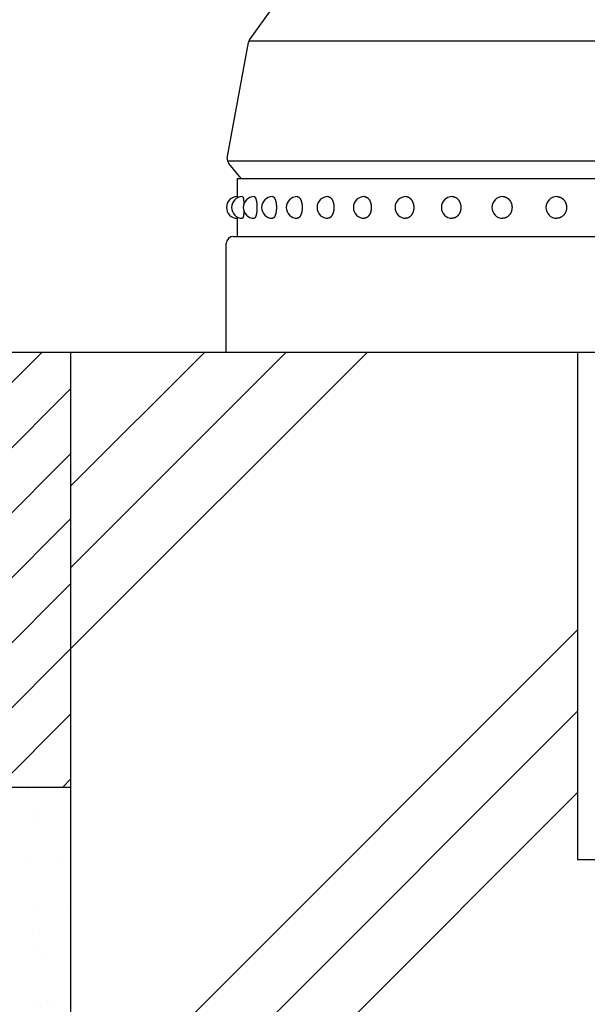
# Model space of a CAD drawing. Extents: x 631 to 3415, y 326 to 2461.
# Drawn here: x 891 to 970, y 521 to 657 of the extents above; entities that cross this region are included whole.
import ezdxf

# ---------------------------------------------------------------- set-up
doc = ezdxf.new("R2010")
doc.units = 0
doc.header["$LTSCALE"] = 100
doc.layers.get('0').update_dxf_attribs({"linetype": 'CONTINUOUS'})
doc.layers.add('HATCH', color=2, linetype='CONTINUOUS')
doc.layers.add('SJC', color=1, linetype='CONTINUOUS')

# ---------------------------------------------------------------- blocks, each defined once
blk = doc.blocks.new('*X3')
at = {"color": 0}
for p, q in [((1315.41, 618.44), (1375.41, 678.44)), ((1324.39, 618.44), (1379.36, 673.42)), ((1333.37, 618.44), (1379.36, 664.44)), ((1342.35, 618.44), (1379.36, 655.46)), ((1351.33, 618.44), (1379.36, 646.48)), ((1360.31, 618.44), (1379.36, 637.5)), ((1369.29, 618.44), (1379.36, 628.51)), ((1378.27, 618.44), (1379.36, 619.53))]:
    blk.add_line(p, q, dxfattribs=at)
blk = doc.blocks.new('*X4')
at = {"color": 0}
for p, q in [((1373.4, 618.21), (1373.4, 618.21)), ((1374.23, 614.89), (1374.23, 614.89)), ((1374.37, 614.43), (1374.37, 614.43)), ((1379.29, 610.26), (1379.29, 610.26)), ((1373.72, 608.42), (1373.72, 608.42)), ((1378.05, 607.88), (1378.05, 607.88)), ((1374.93, 601.35), (1374.93, 601.35)), ((1379.06, 601.9), (1379.06, 601.9)), ((1374.04, 598.63), (1374.04, 598.63)), ((1374.43, 596.26), (1374.43, 596.26)), ((1375.37, 595.4), (1375.37, 595.4)), ((1374.36, 588.85), (1374.36, 588.85)), ((1376.19, 588.86), (1376.19, 588.86)), ((1376.97, 588.47), (1376.97, 588.47))]:
    blk.add_line(p, q, dxfattribs=at)
blk = doc.blocks.new('*X30')
at = {"color": 0}
for p, q in [((898.24, 592.21), (916.73, 610.7)), ((898.24, 580.98), (927.96, 610.7)), ((898.24, 569.76), (939.18, 610.7)), ((898.24, 502.4), (968.24, 572.4)), ((898.24, 491.18), (968.24, 561.18)), ((898.24, 479.95), (968.24, 549.95))]:
    blk.add_line(p, q, dxfattribs=at)
blk = doc.blocks.new('A$C141B0E81')
at = {"layer": 'SJC'}
for p, q in [((3.24685, 43.18729), (6.4222, 47.58537)), ((0.13837, 26.81286), (3.07225, 42.77238)), ((3.14227, 43.00459), (153.85773, 43.00459)), ((0.17116, 26.42116), (156.82884, 26.42116)), ((2.05124, 24), (0.3585, 26.06481)), ((1.5, 24), (155.5, 24)), ((1.5, 24), (1.5, 21.49972)), ((1.5, 18.50029), (1.5, 16)), ((0, 0), (0, 15)), ((1, 16), (156, 16)), ((0, 0), (157, 0))]:
    blk.add_line(p, q, dxfattribs=at)
for points in [[(1.52924, 21.5, 0), (1.52944, 21.5, 0), (1.52964, 21.5, 0), (1.52985, 21.4999, 0), (1.53005, 21.4998, 0), (1.53026, 21.4998, 0), (1.53046, 21.4996, 0), (1.53066, 21.4995, 0), (1.53087, 21.4994, 0), (1.53107, 21.4992, 0), (1.53128, 21.499, 0), (1.53148, 21.4988, 0), (1.53168, 21.4986, 0), (1.53189, 21.4983, 0), (1.53209, 21.498, 0), (1.5323, 21.4978, 0), (1.5325, 21.4974, 0), (1.5327, 21.4971, 0), (1.53291, 21.4968, 0), (1.53311, 21.4964, 0), (1.53331, 21.496, 0), (1.53352, 21.4956, 0), (1.53372, 21.4952, 0), (1.53392, 21.4947, 0), (1.53413, 21.4943, 0), (1.53433, 21.4938, 0), (1.53453, 21.4933, 0), (1.53474, 21.4927, 0), (1.53494, 21.4922, 0), (1.53514, 21.4916, 0), (1.53535, 21.491, 0), (1.53555, 21.4904, 0), (1.53575, 21.4898, 0), (1.53595, 21.4891, 0), (1.53616, 21.4885, 0), (1.53636, 21.4878, 0), (1.53656, 21.4871, 0), (1.53676, 21.4864, 0), (1.53697, 21.4856, 0), (1.53717, 21.4848, 0), (1.53737, 21.4841, 0), (1.53757, 21.4832, 0), (1.53777, 21.4824, 0), (1.53798, 21.4816, 0), (1.53818, 21.4807, 0), (1.53838, 21.4798, 0), (1.53858, 21.4789, 0), (1.53878, 21.478, 0), (1.53898, 21.4771, 0), (1.53918, 21.4761, 0), (1.53938, 21.4751, 0), (1.53958, 21.4741, 0), (1.53979, 21.4731, 0), (1.53999, 21.472, 0), (1.54019, 21.471, 0), (1.54039, 21.4699, 0), (1.54059, 21.4688, 0), (1.54079, 21.4677, 0), (1.54098, 21.4665, 0), (1.54118, 21.4654, 0), (1.54138, 21.4642, 0), (1.54158, 21.463, 0), (1.54178, 21.4618, 0), (1.54198, 21.4605, 0), (1.54218, 21.4593, 0), (1.54238, 21.458, 0), (1.54258, 21.4567, 0), (1.54277, 21.4554, 0), (1.54297, 21.4541, 0), (1.54317, 21.4527, 0), (1.54337, 21.4513, 0), (1.54356, 21.4499, 0), (1.54376, 21.4485, 0), (1.54396, 21.4471, 0), (1.54416, 21.4457, 0), (1.54435, 21.4442, 0), (1.54455, 21.4427, 0), (1.54474, 21.4412, 0), (1.54494, 21.4397, 0), (1.54514, 21.4381, 0), (1.54533, 21.4365, 0), (1.54553, 21.435, 0), (1.54572, 21.4334, 0), (1.54592, 21.4317, 0), (1.54611, 21.4301, 0), (1.54631, 21.4284, 0), (1.5465, 21.4268, 0), (1.5467, 21.4251, 0), (1.54689, 21.4233, 0), (1.54708, 21.4216, 0), (1.54728, 21.4198, 0), (1.54747, 21.4181, 0), (1.54766, 21.4163, 0), (1.54785, 21.4145, 0), (1.54805, 21.4126, 0), (1.54824, 21.4108, 0), (1.54843, 21.4089, 0), (1.54862, 21.407, 0), (1.54881, 21.4051, 0), (1.549, 21.4032, 0), (1.5492, 21.4012, 0), (1.54939, 21.3993, 0), (1.54958, 21.3973, 0), (1.54977, 21.3953, 0), (1.54996, 21.3933, 0), (1.55015, 21.3913, 0), (1.55033, 21.3892, 0), (1.55052, 21.3871, 0), (1.55071, 21.385, 0), (1.5509, 21.3829, 0), (1.55109, 21.3808, 0), (1.55128, 21.3786, 0), (1.55146, 21.3765, 0), (1.55165, 21.3743, 0), (1.55184, 21.3721, 0), (1.55202, 21.3699, 0), (1.55221, 21.3676, 0), (1.5524, 21.3654, 0), (1.55258, 21.3631, 0), (1.55277, 21.3608, 0), (1.55295, 21.3585, 0), (1.55314, 21.3562, 0), (1.55332, 21.3538, 0), (1.5535, 21.3515, 0), (1.55369, 21.3491, 0), (1.55387, 21.3467, 0), (1.55406, 21.3442, 0), (1.55424, 21.3418, 0), (1.55442, 21.3394, 0)], [(2.2298, 21.5, 0), (2.23193, 21.4999, 0), (2.23407, 21.4997, 0), (2.2362, 21.4994, 0), (2.23833, 21.4989, 0), (2.24046, 21.4982, 0), (2.24259, 21.4975, 0), (2.24472, 21.4966, 0), (2.24685, 21.4955, 0), (2.24898, 21.4943, 0), (2.2511, 21.493, 0), (2.25322, 21.4915, 0), (2.25534, 21.4899, 0), (2.25746, 21.4881, 0), (2.25958, 21.4863, 0), (2.26169, 21.4842, 0), (2.2638, 21.4821, 0), (2.2659, 21.4798, 0), (2.26801, 21.4773, 0), (2.27011, 21.4747, 0), (2.2722, 21.472, 0), (2.27429, 21.4691, 0), (2.27638, 21.4661, 0), (2.27846, 21.463, 0), (2.28054, 21.4597, 0), (2.28262, 21.4563, 0), (2.28469, 21.4528, 0), (2.28675, 21.4491, 0), (2.28881, 21.4453, 0), (2.29086, 21.4413, 0), (2.29291, 21.4372, 0), (2.29495, 21.433, 0), (2.29698, 21.4287, 0), (2.29901, 21.4242, 0), (2.30103, 21.4196, 0), (2.30305, 21.4148, 0), (2.30506, 21.4099, 0), (2.30706, 21.4049, 0), (2.30906, 21.3997, 0), (2.31104, 21.3945, 0), (2.31302, 21.389, 0), (2.31499, 21.3835, 0), (2.31696, 21.3778, 0), (2.31891, 21.372, 0), (2.32086, 21.3661, 0), (2.3228, 21.36, 0), (2.32473, 21.3539, 0), (2.32665, 21.3475, 0), (2.32856, 21.3411, 0), (2.33047, 21.3345, 0), (2.33236, 21.3279, 0), (2.33424, 21.321, 0), (2.33612, 21.3141, 0), (2.33798, 21.307, 0), (2.33983, 21.2999, 0), (2.34168, 21.2926, 0), (2.34351, 21.2851, 0), (2.34533, 21.2776, 0), (2.34715, 21.2699, 0), (2.34895, 21.2621, 0), (2.35074, 21.2542, 0), (2.35251, 21.2462, 0), (2.35428, 21.2381, 0), (2.35604, 21.2298, 0), (2.35778, 21.2215, 0), (2.35951, 21.213, 0), (2.36123, 21.2044, 0), (2.36294, 21.1957, 0), (2.36463, 21.1869, 0), (2.36631, 21.1779, 0), (2.36798, 21.1689, 0), (2.36964, 21.1597, 0), (2.37128, 21.1505, 0), (2.37291, 21.1411, 0), (2.37453, 21.1316, 0), (2.37613, 21.1221, 0), (2.37772, 21.1124, 0), (2.37929, 21.1026, 0), (2.38085, 21.0927, 0), (2.3824, 21.0827, 0), (2.38393, 21.0726, 0), (2.38545, 21.0624, 0), (2.38696, 21.0521, 0), (2.38845, 21.0417, 0), (2.38992, 21.0312, 0), (2.39138, 21.0206, 0), (2.39282, 21.01, 0), (2.39425, 20.9992, 0), (2.39567, 20.9883, 0), (2.39706, 20.9773, 0), (2.39845, 20.9663, 0), (2.39981, 20.9551, 0), (2.40116, 20.9439, 0), (2.4025, 20.9326, 0), (2.40381, 20.9212, 0), (2.40512, 20.9097, 0), (2.4064, 20.8981, 0), (2.40767, 20.8864, 0), (2.40892, 20.8747, 0), (2.41016, 20.8628, 0), (2.41138, 20.8509, 0), (2.41258, 20.8389, 0), (2.41376, 20.8269, 0), (2.41493, 20.8147, 0), (2.41608, 20.8025, 0), (2.41722, 20.7902, 0), (2.41833, 20.7778, 0), (2.41943, 20.7654, 0), (2.42051, 20.7529, 0), (2.42157, 20.7403, 0), (2.42261, 20.7276, 0), (2.42364, 20.7149, 0), (2.42465, 20.7021, 0), (2.42564, 20.6892, 0), (2.42661, 20.6763, 0), (2.42756, 20.6633, 0), (2.42849, 20.6503, 0), (2.42941, 20.6372, 0), (2.43031, 20.624, 0), (2.43118, 20.6108, 0), (2.43204, 20.5975, 0), (2.43288, 20.5842, 0), (2.43371, 20.5708, 0), (2.43451, 20.5573, 0), (2.43529, 20.5438, 0), (2.43605, 20.5303, 0), (2.4368, 20.5167, 0), (2.43752, 20.503, 0), (2.43823, 20.4893, 0)], [(3.85618, 21.5, 0), (3.86556, 21.4995, 0), (3.87494, 21.4982, 0), (3.88431, 21.4959, 0), (3.89366, 21.4928, 0), (3.90299, 21.4887, 0), (3.91228, 21.4838, 0), (3.92155, 21.4779, 0), (3.93078, 21.4712, 0), (3.93996, 21.4636, 0), (3.94909, 21.455, 0), (3.95816, 21.4457, 0), (3.96718, 21.4354, 0), (3.97612, 21.4243, 0), (3.985, 21.4123, 0), (3.99379, 21.3995, 0), (4.00251, 21.3858, 0), (4.01113, 21.3713, 0), (4.01966, 21.356, 0), (4.0281, 21.3398, 0), (4.03643, 21.3229, 0), (4.04465, 21.3051, 0), (4.05276, 21.2866, 0), (4.06075, 21.2673, 0), (4.06861, 21.2472, 0), (4.07635, 21.2264, 0), (4.08396, 21.2048, 0), (4.09143, 21.1825, 0), (4.09875, 21.1595, 0), (4.10594, 21.1358, 0), (4.11297, 21.1114, 0), (4.11984, 21.0864, 0), (4.12656, 21.0607, 0), (4.13311, 21.0343, 0), (4.1395, 21.0073, 0), (4.14572, 20.9798, 0), (4.15176, 20.9516, 0), (4.15762, 20.9228, 0), (4.1633, 20.8935, 0), (4.1688, 20.8637, 0), (4.17411, 20.8334, 0), (4.17923, 20.8025, 0), (4.18415, 20.7712, 0), (4.18888, 20.7393, 0), (4.1934, 20.7071, 0), (4.19772, 20.6744, 0), (4.20184, 20.6413, 0), (4.20575, 20.6079, 0), (4.20945, 20.574, 0), (4.21293, 20.5398, 0), (4.2162, 20.5053, 0), (4.21925, 20.4705, 0), (4.22209, 20.4354, 0), (4.2247, 20.4001, 0), (4.22709, 20.3645, 0), (4.22926, 20.3287, 0), (4.23121, 20.2926, 0), (4.23292, 20.2564, 0), (4.23441, 20.2201, 0), (4.23568, 20.1836, 0), (4.23671, 20.147, 0), (4.23752, 20.1103, 0), (4.23809, 20.0736, 0), (4.23844, 20.0368, 0), (4.23855, 20, 0), (4.23844, 19.9632, 0), (4.23809, 19.9264, 0), (4.23752, 19.8897, 0), (4.23671, 19.853, 0), (4.23568, 19.8164, 0), (4.23441, 19.7799, 0), (4.23292, 19.7436, 0), (4.23121, 19.7074, 0), (4.22926, 19.6713, 0), (4.22709, 19.6355, 0), (4.2247, 19.5999, 0), (4.22209, 19.5646, 0), (4.21925, 19.5295, 0), (4.2162, 19.4947, 0), (4.21293, 19.4602, 0), (4.20945, 19.426, 0), (4.20575, 19.3921, 0), (4.20184, 19.3587, 0), (4.19772, 19.3256, 0), (4.1934, 19.2929, 0), (4.18888, 19.2607, 0), (4.18415, 19.2288, 0), (4.17923, 19.1975, 0), (4.17411, 19.1666, 0), (4.1688, 19.1363, 0), (4.1633, 19.1065, 0), (4.15762, 19.0772, 0), (4.15176, 19.0484, 0), (4.14572, 19.0202, 0), (4.1395, 18.9927, 0), (4.13311, 18.9657, 0), (4.12656, 18.9393, 0), (4.11984, 18.9136, 0), (4.11297, 18.8886, 0), (4.10594, 18.8642, 0), (4.09875, 18.8405, 0), (4.09143, 18.8175, 0), (4.08396, 18.7952, 0), (4.07635, 18.7736, 0), (4.06861, 18.7528, 0), (4.06075, 18.7327, 0), (4.05276, 18.7134, 0), (4.04465, 18.6949, 0), (4.03643, 18.6771, 0), (4.0281, 18.6602, 0), (4.01966, 18.644, 0), (4.01113, 18.6287, 0), (4.00251, 18.6142, 0), (3.99379, 18.6005, 0), (3.985, 18.5877, 0), (3.97612, 18.5757, 0), (3.96718, 18.5646, 0), (3.95816, 18.5543, 0), (3.94909, 18.545, 0), (3.93996, 18.5364, 0), (3.93078, 18.5288, 0), (3.92155, 18.5221, 0), (3.91228, 18.5162, 0), (3.90299, 18.5113, 0), (3.89366, 18.5072, 0), (3.88431, 18.5041, 0), (3.87494, 18.5018, 0), (3.86556, 18.5005, 0), (3.85618, 18.5, 0)], [(6.38863, 21.5, 0), (6.40188, 21.4995, 0), (6.41511, 21.4982, 0), (6.42833, 21.4959, 0), (6.44153, 21.4928, 0), (6.45469, 21.4887, 0), (6.46781, 21.4838, 0), (6.48089, 21.4779, 0), (6.49391, 21.4712, 0), (6.50686, 21.4636, 0), (6.51975, 21.455, 0), (6.53256, 21.4457, 0), (6.54528, 21.4354, 0), (6.5579, 21.4243, 0), (6.57042, 21.4123, 0), (6.58284, 21.3995, 0), (6.59514, 21.3858, 0), (6.60731, 21.3713, 0), (6.61935, 21.356, 0), (6.63125, 21.3398, 0), (6.64301, 21.3229, 0), (6.65461, 21.3051, 0), (6.66605, 21.2866, 0), (6.67733, 21.2673, 0), (6.68843, 21.2472, 0), (6.69935, 21.2264, 0), (6.71008, 21.2048, 0), (6.72062, 21.1825, 0), (6.73096, 21.1595, 0), (6.7411, 21.1358, 0), (6.75102, 21.1114, 0), (6.76072, 21.0864, 0), (6.7702, 21.0607, 0), (6.77945, 21.0343, 0), (6.78846, 21.0073, 0), (6.79723, 20.9798, 0), (6.80576, 20.9516, 0), (6.81404, 20.9228, 0), (6.82206, 20.8935, 0), (6.82981, 20.8637, 0), (6.83731, 20.8334, 0), (6.84453, 20.8025, 0), (6.85148, 20.7712, 0), (6.85815, 20.7393, 0), (6.86453, 20.7071, 0), (6.87063, 20.6744, 0), (6.87644, 20.6413, 0), (6.88195, 20.6079, 0), (6.88717, 20.574, 0), (6.89209, 20.5398, 0), (6.8967, 20.5053, 0), (6.90101, 20.4705, 0), (6.90501, 20.4354, 0), (6.9087, 20.4001, 0), (6.91208, 20.3645, 0), (6.91514, 20.3287, 0), (6.91788, 20.2926, 0), (6.9203, 20.2564, 0), (6.92241, 20.2201, 0), (6.92419, 20.1836, 0), (6.92565, 20.147, 0), (6.92679, 20.1103, 0), (6.9276, 20.0736, 0), (6.92809, 20.0368, 0), (6.92825, 20, 0), (6.92809, 19.9632, 0), (6.9276, 19.9264, 0), (6.92679, 19.8897, 0), (6.92565, 19.853, 0), (6.92419, 19.8164, 0), (6.92241, 19.7799, 0), (6.9203, 19.7436, 0), (6.91788, 19.7074, 0), (6.91514, 19.6713, 0), (6.91208, 19.6355, 0), (6.9087, 19.5999, 0), (6.90501, 19.5646, 0), (6.90101, 19.5295, 0), (6.8967, 19.4947, 0), (6.89209, 19.4602, 0), (6.88717, 19.426, 0), (6.88195, 19.3921, 0), (6.87644, 19.3587, 0), (6.87063, 19.3256, 0), (6.86453, 19.2929, 0), (6.85815, 19.2607, 0), (6.85148, 19.2288, 0), (6.84453, 19.1975, 0), (6.83731, 19.1666, 0), (6.82981, 19.1363, 0), (6.82206, 19.1065, 0), (6.81404, 19.0772, 0), (6.80576, 19.0484, 0), (6.79723, 19.0202, 0), (6.78846, 18.9927, 0), (6.77945, 18.9657, 0), (6.7702, 18.9393, 0), (6.76072, 18.9136, 0), (6.75102, 18.8886, 0), (6.7411, 18.8642, 0), (6.73096, 18.8405, 0), (6.72062, 18.8175, 0), (6.71008, 18.7952, 0), (6.69935, 18.7736, 0), (6.68843, 18.7528, 0), (6.67733, 18.7327, 0), (6.66605, 18.7134, 0), (6.65461, 18.6949, 0), (6.64301, 18.6771, 0), (6.63125, 18.6602, 0), (6.61935, 18.644, 0), (6.60731, 18.6287, 0), (6.59514, 18.6142, 0), (6.58284, 18.6005, 0), (6.57042, 18.5877, 0), (6.5579, 18.5757, 0), (6.54528, 18.5646, 0), (6.53256, 18.5543, 0), (6.51975, 18.545, 0), (6.50686, 18.5364, 0), (6.49391, 18.5288, 0), (6.48089, 18.5221, 0), (6.46781, 18.5162, 0), (6.45469, 18.5113, 0), (6.44153, 18.5072, 0), (6.42833, 18.5041, 0), (6.41511, 18.5018, 0), (6.40188, 18.5005, 0), (6.38863, 18.5, 0)], [(9.79642, 21.5, 0), (9.81336, 21.4995, 0), (9.83029, 21.4982, 0), (9.8472, 21.4959, 0), (9.86408, 21.4928, 0), (9.88092, 21.4887, 0), (9.89771, 21.4838, 0), (9.91444, 21.4779, 0), (9.93109, 21.4712, 0), (9.94767, 21.4636, 0), (9.96415, 21.455, 0), (9.98054, 21.4457, 0), (9.99681, 21.4354, 0), (10.013, 21.4243, 0), (10.029, 21.4123, 0), (10.0449, 21.3995, 0), (10.0606, 21.3858, 0), (10.0762, 21.3713, 0), (10.0916, 21.356, 0), (10.1068, 21.3398, 0), (10.1218, 21.3229, 0), (10.1367, 21.3051, 0), (10.1513, 21.2866, 0), (10.1657, 21.2673, 0), (10.1799, 21.2472, 0), (10.1939, 21.2264, 0), (10.2076, 21.2048, 0), (10.2211, 21.1825, 0), (10.2343, 21.1595, 0), (10.2473, 21.1358, 0), (10.26, 21.1114, 0), (10.2724, 21.0864, 0), (10.2845, 21.0607, 0), (10.2964, 21.0343, 0), (10.3079, 21.0073, 0), (10.3191, 20.9798, 0), (10.33, 20.9516, 0), (10.3406, 20.9228, 0), (10.3509, 20.8935, 0), (10.3608, 20.8637, 0), (10.3704, 20.8334, 0), (10.3796, 20.8025, 0), (10.3885, 20.7712, 0), (10.397, 20.7393, 0), (10.4052, 20.7071, 0), (10.413, 20.6744, 0), (10.4205, 20.6413, 0), (10.4275, 20.6079, 0), (10.4342, 20.574, 0), (10.4405, 20.5398, 0), (10.4464, 20.5053, 0), (10.4519, 20.4705, 0), (10.457, 20.4354, 0), (10.4617, 20.4001, 0), (10.466, 20.3645, 0), (10.47, 20.3287, 0), (10.4735, 20.2926, 0), (10.4766, 20.2564, 0), (10.4793, 20.2201, 0), (10.4815, 20.1836, 0), (10.4834, 20.147, 0), (10.4849, 20.1103, 0), (10.4859, 20.0736, 0), (10.4865, 20.0368, 0), (10.4867, 20, 0), (10.4865, 19.9632, 0), (10.4859, 19.9264, 0), (10.4849, 19.8897, 0), (10.4834, 19.853, 0), (10.4815, 19.8164, 0), (10.4793, 19.7799, 0), (10.4766, 19.7436, 0), (10.4735, 19.7074, 0), (10.47, 19.6713, 0), (10.466, 19.6355, 0), (10.4617, 19.5999, 0), (10.457, 19.5646, 0), (10.4519, 19.5295, 0), (10.4464, 19.4947, 0), (10.4405, 19.4602, 0), (10.4342, 19.426, 0), (10.4275, 19.3921, 0), (10.4205, 19.3587, 0), (10.413, 19.3256, 0), (10.4052, 19.2929, 0), (10.397, 19.2607, 0), (10.3885, 19.2288, 0), (10.3796, 19.1975, 0), (10.3704, 19.1666, 0), (10.3608, 19.1363, 0), (10.3509, 19.1065, 0), (10.3406, 19.0772, 0), (10.33, 19.0484, 0), (10.3191, 19.0202, 0), (10.3079, 18.9927, 0), (10.2964, 18.9657, 0), (10.2845, 18.9393, 0), (10.2724, 18.9136, 0), (10.26, 18.8886, 0), (10.2473, 18.8642, 0), (10.2343, 18.8405, 0), (10.2211, 18.8175, 0), (10.2076, 18.7952, 0), (10.1939, 18.7736, 0), (10.1799, 18.7528, 0), (10.1657, 18.7327, 0), (10.1513, 18.7134, 0), (10.1367, 18.6949, 0), (10.1218, 18.6771, 0), (10.1068, 18.6602, 0), (10.0916, 18.644, 0), (10.0762, 18.6287, 0), (10.0606, 18.6142, 0), (10.0449, 18.6005, 0), (10.029, 18.5877, 0), (10.013, 18.5757, 0), (9.99681, 18.5646, 0), (9.98054, 18.5543, 0), (9.96415, 18.545, 0), (9.94767, 18.5364, 0), (9.93109, 18.5288, 0), (9.91444, 18.5221, 0), (9.89771, 18.5162, 0), (9.88092, 18.5113, 0), (9.86408, 18.5072, 0), (9.8472, 18.5041, 0), (9.83029, 18.5018, 0), (9.81336, 18.5005, 0), (9.79642, 18.5, 0)], [(14.0382, 21.5, 0), (14.0586, 21.4995, 0), (14.079, 21.4982, 0), (14.0994, 21.4959, 0), (14.1198, 21.4928, 0), (14.1401, 21.4887, 0), (14.1604, 21.4838, 0), (14.1805, 21.4779, 0), (14.2006, 21.4712, 0), (14.2206, 21.4636, 0), (14.2405, 21.455, 0), (14.2602, 21.4457, 0), (14.2799, 21.4354, 0), (14.2994, 21.4243, 0), (14.3187, 21.4123, 0), (14.3378, 21.3995, 0), (14.3568, 21.3858, 0), (14.3756, 21.3713, 0), (14.3942, 21.356, 0), (14.4125, 21.3398, 0), (14.4307, 21.3229, 0), (14.4486, 21.3051, 0), (14.4662, 21.2866, 0), (14.4836, 21.2673, 0), (14.5008, 21.2472, 0), (14.5176, 21.2264, 0), (14.5342, 21.2048, 0), (14.5504, 21.1825, 0), (14.5664, 21.1595, 0), (14.582, 21.1358, 0), (14.5973, 21.1114, 0), (14.6123, 21.0864, 0), (14.6269, 21.0607, 0), (14.6412, 21.0343, 0), (14.6551, 21.0073, 0), (14.6686, 20.9798, 0), (14.6818, 20.9516, 0), (14.6946, 20.9228, 0), (14.7069, 20.8935, 0), (14.7189, 20.8637, 0), (14.7305, 20.8334, 0), (14.7416, 20.8025, 0), (14.7523, 20.7712, 0), (14.7626, 20.7393, 0), (14.7725, 20.7071, 0), (14.7819, 20.6744, 0), (14.7909, 20.6413, 0), (14.7994, 20.6079, 0), (14.8074, 20.574, 0), (14.815, 20.5398, 0), (14.8221, 20.5053, 0), (14.8288, 20.4705, 0), (14.8349, 20.4354, 0), (14.8406, 20.4001, 0), (14.8458, 20.3645, 0), (14.8506, 20.3287, 0), (14.8548, 20.2926, 0), (14.8585, 20.2564, 0), (14.8618, 20.2201, 0), (14.8645, 20.1836, 0), (14.8668, 20.147, 0), (14.8685, 20.1103, 0), (14.8698, 20.0736, 0), (14.8705, 20.0368, 0), (14.8708, 20, 0), (14.8705, 19.9632, 0), (14.8698, 19.9264, 0), (14.8685, 19.8897, 0), (14.8668, 19.853, 0), (14.8645, 19.8164, 0), (14.8618, 19.7799, 0), (14.8585, 19.7436, 0), (14.8548, 19.7074, 0), (14.8506, 19.6713, 0), (14.8458, 19.6355, 0), (14.8406, 19.5999, 0), (14.8349, 19.5646, 0), (14.8288, 19.5295, 0), (14.8221, 19.4947, 0), (14.815, 19.4602, 0), (14.8074, 19.426, 0), (14.7994, 19.3921, 0), (14.7909, 19.3587, 0), (14.7819, 19.3256, 0), (14.7725, 19.2929, 0), (14.7626, 19.2607, 0), (14.7523, 19.2288, 0), (14.7416, 19.1975, 0), (14.7305, 19.1666, 0), (14.7189, 19.1363, 0), (14.7069, 19.1065, 0), (14.6946, 19.0772, 0), (14.6818, 19.0484, 0), (14.6686, 19.0202, 0), (14.6551, 18.9927, 0), (14.6412, 18.9657, 0), (14.6269, 18.9393, 0), (14.6123, 18.9136, 0), (14.5973, 18.8886, 0), (14.582, 18.8642, 0), (14.5664, 18.8405, 0), (14.5504, 18.8175, 0), (14.5342, 18.7952, 0), (14.5176, 18.7736, 0), (14.5008, 18.7528, 0), (14.4836, 18.7327, 0), (14.4662, 18.7134, 0), (14.4486, 18.6949, 0), (14.4307, 18.6771, 0), (14.4125, 18.6602, 0), (14.3942, 18.644, 0), (14.3756, 18.6287, 0), (14.3568, 18.6142, 0), (14.3378, 18.6005, 0), (14.3187, 18.5877, 0), (14.2994, 18.5757, 0), (14.2799, 18.5646, 0), (14.2602, 18.5543, 0), (14.2405, 18.545, 0), (14.2206, 18.5364, 0), (14.2006, 18.5288, 0), (14.1805, 18.5221, 0), (14.1604, 18.5162, 0), (14.1401, 18.5113, 0), (14.1198, 18.5072, 0), (14.0994, 18.5041, 0), (14.079, 18.5018, 0), (14.0586, 18.5005, 0), (14.0382, 18.5, 0)], [(19.0624, 21.5, 0), (19.0861, 21.4995, 0), (19.1098, 21.4982, 0), (19.1334, 21.4959, 0), (19.157, 21.4928, 0), (19.1805, 21.4887, 0), (19.204, 21.4838, 0), (19.2274, 21.4779, 0), (19.2506, 21.4712, 0), (19.2738, 21.4636, 0), (19.2968, 21.455, 0), (19.3197, 21.4457, 0), (19.3425, 21.4354, 0), (19.3651, 21.4243, 0), (19.3875, 21.4123, 0), (19.4097, 21.3995, 0), (19.4316, 21.3858, 0), (19.4534, 21.3713, 0), (19.4749, 21.356, 0), (19.4962, 21.3398, 0), (19.5172, 21.3229, 0), (19.538, 21.3051, 0), (19.5584, 21.2866, 0), (19.5786, 21.2673, 0), (19.5984, 21.2472, 0), (19.618, 21.2264, 0), (19.6372, 21.2048, 0), (19.656, 21.1825, 0), (19.6745, 21.1595, 0), (19.6926, 21.1358, 0), (19.7103, 21.1114, 0), (19.7277, 21.0864, 0), (19.7446, 21.0607, 0), (19.7612, 21.0343, 0), (19.7773, 21.0073, 0), (19.793, 20.9798, 0), (19.8082, 20.9516, 0), (19.823, 20.9228, 0), (19.8374, 20.8935, 0), (19.8512, 20.8637, 0), (19.8646, 20.8334, 0), (19.8775, 20.8025, 0), (19.89, 20.7712, 0), (19.9019, 20.7393, 0), (19.9133, 20.7071, 0), (19.9242, 20.6744, 0), (19.9346, 20.6413, 0), (19.9445, 20.6079, 0), (19.9538, 20.574, 0), (19.9626, 20.5398, 0), (19.9708, 20.5053, 0), (19.9785, 20.4705, 0), (19.9857, 20.4354, 0), (19.9923, 20.4001, 0), (19.9983, 20.3645, 0), (20.0038, 20.3287, 0), (20.0087, 20.2926, 0), (20.013, 20.2564, 0), (20.0168, 20.2201, 0), (20.02, 20.1836, 0), (20.0226, 20.147, 0), (20.0246, 20.1103, 0), (20.0261, 20.0736, 0), (20.0269, 20.0368, 0), (20.0272, 20, 0), (20.0269, 19.9632, 0), (20.0261, 19.9264, 0), (20.0246, 19.8897, 0), (20.0226, 19.853, 0), (20.02, 19.8164, 0), (20.0168, 19.7799, 0), (20.013, 19.7436, 0), (20.0087, 19.7074, 0), (20.0038, 19.6713, 0), (19.9983, 19.6355, 0), (19.9923, 19.5999, 0), (19.9857, 19.5646, 0), (19.9785, 19.5295, 0), (19.9708, 19.4947, 0), (19.9626, 19.4602, 0), (19.9538, 19.426, 0), (19.9445, 19.3921, 0), (19.9346, 19.3587, 0), (19.9242, 19.3256, 0), (19.9133, 19.2929, 0), (19.9019, 19.2607, 0), (19.89, 19.2288, 0), (19.8775, 19.1975, 0), (19.8646, 19.1666, 0), (19.8512, 19.1363, 0), (19.8374, 19.1065, 0), (19.823, 19.0772, 0), (19.8082, 19.0484, 0), (19.793, 19.0202, 0), (19.7773, 18.9927, 0), (19.7612, 18.9657, 0), (19.7446, 18.9393, 0), (19.7277, 18.9136, 0), (19.7103, 18.8886, 0), (19.6926, 18.8642, 0), (19.6745, 18.8405, 0), (19.656, 18.8175, 0), (19.6372, 18.7952, 0), (19.618, 18.7736, 0), (19.5984, 18.7528, 0), (19.5786, 18.7327, 0), (19.5584, 18.7134, 0), (19.538, 18.6949, 0), (19.5172, 18.6771, 0), (19.4962, 18.6602, 0), (19.4749, 18.644, 0), (19.4534, 18.6287, 0), (19.4316, 18.6142, 0), (19.4097, 18.6005, 0), (19.3875, 18.5877, 0), (19.3651, 18.5757, 0), (19.3425, 18.5646, 0), (19.3197, 18.5543, 0), (19.2968, 18.545, 0), (19.2738, 18.5364, 0), (19.2506, 18.5288, 0), (19.2274, 18.5221, 0), (19.204, 18.5162, 0), (19.1805, 18.5113, 0), (19.157, 18.5072, 0), (19.1334, 18.5041, 0), (19.1098, 18.5018, 0), (19.0861, 18.5005, 0), (19.0624, 18.5, 0)], [(24.8081, 21.5, 0), (24.8348, 21.4995, 0), (24.8614, 21.4982, 0), (24.888, 21.4959, 0), (24.9145, 21.4928, 0), (24.941, 21.4887, 0), (24.9674, 21.4838, 0), (24.9937, 21.4779, 0), (25.0199, 21.4712, 0), (25.0459, 21.4636, 0), (25.0719, 21.455, 0), (25.0976, 21.4457, 0), (25.1232, 21.4354, 0), (25.1486, 21.4243, 0), (25.1738, 21.4123, 0), (25.1987, 21.3995, 0), (25.2235, 21.3858, 0), (25.248, 21.3713, 0), (25.2722, 21.356, 0), (25.2961, 21.3398, 0), (25.3198, 21.3229, 0), (25.3431, 21.3051, 0), (25.3661, 21.2866, 0), (25.3888, 21.2673, 0), (25.4111, 21.2472, 0), (25.4331, 21.2264, 0), (25.4547, 21.2048, 0), (25.4759, 21.1825, 0), (25.4967, 21.1595, 0), (25.517, 21.1358, 0), (25.537, 21.1114, 0), (25.5565, 21.0864, 0), (25.5756, 21.0607, 0), (25.5942, 21.0343, 0), (25.6123, 21.0073, 0), (25.63, 20.9798, 0), (25.6471, 20.9516, 0), (25.6637, 20.9228, 0), (25.6799, 20.8935, 0), (25.6955, 20.8637, 0), (25.7105, 20.8334, 0), (25.7251, 20.8025, 0), (25.739, 20.7712, 0), (25.7525, 20.7393, 0), (25.7653, 20.7071, 0), (25.7776, 20.6744, 0), (25.7893, 20.6413, 0), (25.8003, 20.6079, 0), (25.8108, 20.574, 0), (25.8207, 20.5398, 0), (25.83, 20.5053, 0), (25.8387, 20.4705, 0), (25.8467, 20.4354, 0), (25.8541, 20.4001, 0), (25.8609, 20.3645, 0), (25.8671, 20.3287, 0), (25.8726, 20.2926, 0), (25.8775, 20.2564, 0), (25.8817, 20.2201, 0), (25.8853, 20.1836, 0), (25.8882, 20.147, 0), (25.8905, 20.1103, 0), (25.8921, 20.0736, 0), (25.8931, 20.0368, 0), (25.8935, 20, 0), (25.8931, 19.9632, 0), (25.8921, 19.9264, 0), (25.8905, 19.8897, 0), (25.8882, 19.853, 0), (25.8853, 19.8164, 0), (25.8817, 19.7799, 0), (25.8775, 19.7436, 0), (25.8726, 19.7074, 0), (25.8671, 19.6713, 0), (25.8609, 19.6355, 0), (25.8541, 19.5999, 0), (25.8467, 19.5646, 0), (25.8387, 19.5295, 0), (25.83, 19.4947, 0), (25.8207, 19.4602, 0), (25.8108, 19.426, 0), (25.8003, 19.3921, 0), (25.7893, 19.3587, 0), (25.7776, 19.3256, 0), (25.7653, 19.2929, 0), (25.7525, 19.2607, 0), (25.739, 19.2288, 0), (25.7251, 19.1975, 0), (25.7105, 19.1666, 0), (25.6955, 19.1363, 0), (25.6799, 19.1065, 0), (25.6637, 19.0772, 0), (25.6471, 19.0484, 0), (25.63, 19.0202, 0), (25.6123, 18.9927, 0), (25.5942, 18.9657, 0), (25.5756, 18.9393, 0), (25.5565, 18.9136, 0), (25.537, 18.8886, 0), (25.517, 18.8642, 0), (25.4967, 18.8405, 0), (25.4759, 18.8175, 0), (25.4547, 18.7952, 0), (25.4331, 18.7736, 0), (25.4111, 18.7528, 0), (25.3888, 18.7327, 0), (25.3661, 18.7134, 0), (25.3431, 18.6949, 0), (25.3198, 18.6771, 0), (25.2961, 18.6602, 0), (25.2722, 18.644, 0), (25.248, 18.6287, 0), (25.2235, 18.6142, 0), (25.1987, 18.6005, 0), (25.1738, 18.5877, 0), (25.1486, 18.5757, 0), (25.1232, 18.5646, 0), (25.0976, 18.5543, 0), (25.0719, 18.545, 0), (25.0459, 18.5364, 0), (25.0199, 18.5288, 0), (24.9937, 18.5221, 0), (24.9674, 18.5162, 0), (24.941, 18.5113, 0), (24.9145, 18.5072, 0), (24.888, 18.5041, 0), (24.8614, 18.5018, 0), (24.8348, 18.5005, 0), (24.8081, 18.5, 0)], [(31.2056, 21.5, 0), (31.2349, 21.4995, 0), (31.2641, 21.4982, 0), (31.2934, 21.4959, 0), (31.3225, 21.4928, 0), (31.3516, 21.4887, 0), (31.3806, 21.4838, 0), (31.4095, 21.4779, 0), (31.4383, 21.4712, 0), (31.4669, 21.4636, 0), (31.4954, 21.455, 0), (31.5237, 21.4457, 0), (31.5518, 21.4354, 0), (31.5797, 21.4243, 0), (31.6074, 21.4123, 0), (31.6348, 21.3995, 0), (31.662, 21.3858, 0), (31.6889, 21.3713, 0), (31.7155, 21.356, 0), (31.7418, 21.3398, 0), (31.7678, 21.3229, 0), (31.7935, 21.3051, 0), (31.8188, 21.2866, 0), (31.8437, 21.2673, 0), (31.8682, 21.2472, 0), (31.8923, 21.2264, 0), (31.9161, 21.2048, 0), (31.9394, 21.1825, 0), (31.9622, 21.1595, 0), (31.9846, 21.1358, 0), (32.0065, 21.1114, 0), (32.028, 21.0864, 0), (32.0489, 21.0607, 0), (32.0694, 21.0343, 0), (32.0893, 21.0073, 0), (32.1087, 20.9798, 0), (32.1275, 20.9516, 0), (32.1458, 20.9228, 0), (32.1635, 20.8935, 0), (32.1807, 20.8637, 0), (32.1973, 20.8334, 0), (32.2132, 20.8025, 0), (32.2286, 20.7712, 0), (32.2433, 20.7393, 0), (32.2574, 20.7071, 0), (32.2709, 20.6744, 0), (32.2837, 20.6413, 0), (32.2959, 20.6079, 0), (32.3075, 20.574, 0), (32.3183, 20.5398, 0), (32.3285, 20.5053, 0), (32.3381, 20.4705, 0), (32.3469, 20.4354, 0), (32.355, 20.4001, 0), (32.3625, 20.3645, 0), (32.3693, 20.3287, 0), (32.3753, 20.2926, 0), (32.3807, 20.2564, 0), (32.3853, 20.2201, 0), (32.3893, 20.1836, 0), (32.3925, 20.147, 0), (32.395, 20.1103, 0), (32.3968, 20.0736, 0), (32.3979, 20.0368, 0), (32.3982, 20, 0), (32.3979, 19.9632, 0), (32.3968, 19.9264, 0), (32.395, 19.8897, 0), (32.3925, 19.853, 0), (32.3893, 19.8164, 0), (32.3853, 19.7799, 0), (32.3807, 19.7436, 0), (32.3753, 19.7074, 0), (32.3693, 19.6713, 0), (32.3625, 19.6355, 0), (32.355, 19.5999, 0), (32.3469, 19.5646, 0), (32.3381, 19.5295, 0), (32.3285, 19.4947, 0), (32.3183, 19.4602, 0), (32.3075, 19.426, 0), (32.2959, 19.3921, 0), (32.2837, 19.3587, 0), (32.2709, 19.3256, 0), (32.2574, 19.2929, 0), (32.2433, 19.2607, 0), (32.2286, 19.2288, 0), (32.2132, 19.1975, 0), (32.1973, 19.1666, 0), (32.1807, 19.1363, 0), (32.1635, 19.1065, 0), (32.1458, 19.0772, 0), (32.1275, 19.0484, 0), (32.1087, 19.0202, 0), (32.0893, 18.9927, 0), (32.0694, 18.9657, 0), (32.0489, 18.9393, 0), (32.028, 18.9136, 0), (32.0065, 18.8886, 0), (31.9846, 18.8642, 0), (31.9622, 18.8405, 0), (31.9394, 18.8175, 0), (31.9161, 18.7952, 0), (31.8923, 18.7736, 0), (31.8682, 18.7528, 0), (31.8437, 18.7327, 0), (31.8188, 18.7134, 0), (31.7935, 18.6949, 0), (31.7678, 18.6771, 0), (31.7418, 18.6602, 0), (31.7155, 18.644, 0), (31.6889, 18.6287, 0), (31.662, 18.6142, 0), (31.6348, 18.6005, 0), (31.6074, 18.5877, 0), (31.5797, 18.5757, 0), (31.5518, 18.5646, 0), (31.5237, 18.5543, 0), (31.4954, 18.545, 0), (31.4669, 18.5364, 0), (31.4383, 18.5288, 0), (31.4095, 18.5221, 0), (31.3806, 18.5162, 0), (31.3516, 18.5113, 0), (31.3225, 18.5072, 0), (31.2934, 18.5041, 0), (31.2641, 18.5018, 0), (31.2349, 18.5005, 0), (31.2056, 18.5, 0)], [(38.1772, 21.5, 0), (38.2087, 21.4995, 0), (38.2403, 21.4982, 0), (38.2717, 21.4959, 0), (38.3032, 21.4928, 0), (38.3345, 21.4887, 0), (38.3658, 21.4838, 0), (38.397, 21.4779, 0), (38.428, 21.4712, 0), (38.4588, 21.4636, 0), (38.4895, 21.455, 0), (38.52, 21.4457, 0), (38.5503, 21.4354, 0), (38.5804, 21.4243, 0), (38.6102, 21.4123, 0), (38.6398, 21.3995, 0), (38.6691, 21.3858, 0), (38.6981, 21.3713, 0), (38.7268, 21.356, 0), (38.7551, 21.3398, 0), (38.7832, 21.3229, 0), (38.8108, 21.3051, 0), (38.838, 21.2866, 0), (38.8649, 21.2673, 0), (38.8914, 21.2472, 0), (38.9174, 21.2264, 0), (38.9429, 21.2048, 0), (38.968, 21.1825, 0), (38.9927, 21.1595, 0), (39.0168, 21.1358, 0), (39.0405, 21.1114, 0), (39.0636, 21.0864, 0), (39.0861, 21.0607, 0), (39.1082, 21.0343, 0), (39.1297, 21.0073, 0), (39.1506, 20.9798, 0), (39.1709, 20.9516, 0), (39.1906, 20.9228, 0), (39.2097, 20.8935, 0), (39.2282, 20.8637, 0), (39.246, 20.8334, 0), (39.2632, 20.8025, 0), (39.2798, 20.7712, 0), (39.2957, 20.7393, 0), (39.3109, 20.7071, 0), (39.3254, 20.6744, 0), (39.3392, 20.6413, 0), (39.3524, 20.6079, 0), (39.3648, 20.574, 0), (39.3765, 20.5398, 0), (39.3875, 20.5053, 0), (39.3978, 20.4705, 0), (39.4073, 20.4354, 0), (39.4161, 20.4001, 0), (39.4241, 20.3645, 0), (39.4314, 20.3287, 0), (39.438, 20.2926, 0), (39.4437, 20.2564, 0), (39.4487, 20.2201, 0), (39.453, 20.1836, 0), (39.4565, 20.147, 0), (39.4592, 20.1103, 0), (39.4611, 20.0736, 0), (39.4623, 20.0368, 0), (39.4627, 20, 0), (39.4623, 19.9632, 0), (39.4611, 19.9264, 0), (39.4592, 19.8897, 0), (39.4565, 19.853, 0), (39.453, 19.8164, 0), (39.4487, 19.7799, 0), (39.4437, 19.7436, 0), (39.438, 19.7074, 0), (39.4314, 19.6713, 0), (39.4241, 19.6355, 0), (39.4161, 19.5999, 0), (39.4073, 19.5646, 0), (39.3978, 19.5295, 0), (39.3875, 19.4947, 0), (39.3765, 19.4602, 0), (39.3648, 19.426, 0), (39.3524, 19.3921, 0), (39.3392, 19.3587, 0), (39.3254, 19.3256, 0), (39.3109, 19.2929, 0), (39.2957, 19.2607, 0), (39.2798, 19.2288, 0), (39.2632, 19.1975, 0), (39.246, 19.1666, 0), (39.2282, 19.1363, 0), (39.2097, 19.1065, 0), (39.1906, 19.0772, 0), (39.1709, 19.0484, 0), (39.1506, 19.0202, 0), (39.1297, 18.9927, 0), (39.1082, 18.9657, 0), (39.0861, 18.9393, 0), (39.0636, 18.9136, 0), (39.0405, 18.8886, 0), (39.0168, 18.8642, 0), (38.9927, 18.8405, 0), (38.968, 18.8175, 0), (38.9429, 18.7952, 0), (38.9174, 18.7736, 0), (38.8914, 18.7528, 0), (38.8649, 18.7327, 0), (38.838, 18.7134, 0), (38.8108, 18.6949, 0), (38.7832, 18.6771, 0), (38.7551, 18.6602, 0), (38.7268, 18.644, 0), (38.6981, 18.6287, 0), (38.6691, 18.6142, 0), (38.6398, 18.6005, 0), (38.6102, 18.5877, 0), (38.5804, 18.5757, 0), (38.5503, 18.5646, 0), (38.52, 18.5543, 0), (38.4895, 18.545, 0), (38.4588, 18.5364, 0), (38.428, 18.5288, 0), (38.397, 18.5221, 0), (38.3658, 18.5162, 0), (38.3345, 18.5113, 0), (38.3032, 18.5072, 0), (38.2717, 18.5041, 0), (38.2403, 18.5018, 0), (38.2087, 18.5005, 0), (38.1772, 18.5, 0)], [(45.6382, 21.5, 0), (45.6717, 21.4995, 0), (45.7051, 21.4982, 0), (45.7385, 21.4959, 0), (45.7718, 21.4928, 0), (45.805, 21.4887, 0), (45.8382, 21.4838, 0), (45.8712, 21.4779, 0), (45.9041, 21.4712, 0), (45.9368, 21.4636, 0), (45.9693, 21.455, 0), (46.0017, 21.4457, 0), (46.0338, 21.4354, 0), (46.0657, 21.4243, 0), (46.0973, 21.4123, 0), (46.1286, 21.3995, 0), (46.1597, 21.3858, 0), (46.1904, 21.3713, 0), (46.2208, 21.356, 0), (46.2509, 21.3398, 0), (46.2806, 21.3229, 0), (46.3099, 21.3051, 0), (46.3388, 21.2866, 0), (46.3673, 21.2673, 0), (46.3953, 21.2472, 0), (46.4229, 21.2264, 0), (46.45, 21.2048, 0), (46.4766, 21.1825, 0), (46.5027, 21.1595, 0), (46.5283, 21.1358, 0), (46.5534, 21.1114, 0), (46.5779, 21.0864, 0), (46.6018, 21.0607, 0), (46.6252, 21.0343, 0), (46.6479, 21.0073, 0), (46.6701, 20.9798, 0), (46.6916, 20.9516, 0), (46.7125, 20.9228, 0), (46.7328, 20.8935, 0), (46.7523, 20.8637, 0), (46.7713, 20.8334, 0), (46.7895, 20.8025, 0), (46.807, 20.7712, 0), (46.8239, 20.7393, 0), (46.84, 20.7071, 0), (46.8554, 20.6744, 0), (46.8701, 20.6413, 0), (46.884, 20.6079, 0), (46.8972, 20.574, 0), (46.9096, 20.5398, 0), (46.9213, 20.5053, 0), (46.9321, 20.4705, 0), (46.9422, 20.4354, 0), (46.9516, 20.4001, 0), (46.9601, 20.3645, 0), (46.9678, 20.3287, 0), (46.9747, 20.2926, 0), (46.9809, 20.2564, 0), (46.9862, 20.2201, 0), (46.9907, 20.1836, 0), (46.9944, 20.147, 0), (46.9972, 20.1103, 0), (46.9993, 20.0736, 0), (47.0005, 20.0368, 0), (47.0009, 20, 0), (47.0005, 19.9632, 0), (46.9993, 19.9264, 0), (46.9972, 19.8897, 0), (46.9944, 19.853, 0), (46.9907, 19.8164, 0), (46.9862, 19.7799, 0), (46.9809, 19.7436, 0), (46.9747, 19.7074, 0), (46.9678, 19.6713, 0), (46.9601, 19.6355, 0), (46.9516, 19.5999, 0), (46.9422, 19.5646, 0), (46.9321, 19.5295, 0), (46.9213, 19.4947, 0), (46.9096, 19.4602, 0), (46.8972, 19.426, 0), (46.884, 19.3921, 0), (46.8701, 19.3587, 0), (46.8554, 19.3256, 0), (46.84, 19.2929, 0), (46.8239, 19.2607, 0), (46.807, 19.2288, 0), (46.7895, 19.1975, 0), (46.7713, 19.1666, 0), (46.7523, 19.1363, 0), (46.7328, 19.1065, 0), (46.7125, 19.0772, 0), (46.6916, 19.0484, 0), (46.6701, 19.0202, 0), (46.6479, 18.9927, 0), (46.6252, 18.9657, 0), (46.6018, 18.9393, 0), (46.5779, 18.9136, 0), (46.5534, 18.8886, 0), (46.5283, 18.8642, 0), (46.5027, 18.8405, 0), (46.4766, 18.8175, 0), (46.45, 18.7952, 0), (46.4229, 18.7736, 0), (46.3953, 18.7528, 0), (46.3673, 18.7327, 0), (46.3388, 18.7134, 0), (46.3099, 18.6949, 0), (46.2806, 18.6771, 0), (46.2509, 18.6602, 0), (46.2208, 18.644, 0), (46.1904, 18.6287, 0), (46.1597, 18.6142, 0), (46.1286, 18.6005, 0), (46.0973, 18.5877, 0), (46.0657, 18.5757, 0), (46.0338, 18.5646, 0), (46.0017, 18.5543, 0), (45.9693, 18.545, 0), (45.9368, 18.5364, 0), (45.9041, 18.5288, 0), (45.8712, 18.5221, 0), (45.8382, 18.5162, 0), (45.805, 18.5113, 0), (45.7718, 18.5072, 0), (45.7385, 18.5041, 0), (45.7051, 18.5018, 0), (45.6717, 18.5005, 0), (45.6382, 18.5, 0)], [(2.43823, 19.5107, 0), (2.43752, 19.497, 0), (2.4368, 19.4833, 0), (2.43605, 19.4697, 0), (2.43529, 19.4562, 0), (2.43451, 19.4427, 0), (2.43371, 19.4292, 0), (2.43288, 19.4158, 0), (2.43204, 19.4025, 0), (2.43118, 19.3892, 0), (2.43031, 19.376, 0), (2.42941, 19.3628, 0), (2.42849, 19.3497, 0), (2.42756, 19.3367, 0), (2.42661, 19.3237, 0), (2.42564, 19.3108, 0), (2.42465, 19.2979, 0), (2.42364, 19.2851, 0), (2.42261, 19.2724, 0), (2.42157, 19.2597, 0), (2.42051, 19.2471, 0), (2.41943, 19.2346, 0), (2.41833, 19.2222, 0), (2.41722, 19.2098, 0), (2.41608, 19.1975, 0), (2.41493, 19.1853, 0), (2.41376, 19.1731, 0), (2.41258, 19.1611, 0), (2.41138, 19.1491, 0), (2.41016, 19.1372, 0), (2.40892, 19.1253, 0), (2.40767, 19.1136, 0), (2.4064, 19.1019, 0), (2.40512, 19.0903, 0), (2.40381, 19.0788, 0), (2.4025, 19.0674, 0), (2.40116, 19.0561, 0), (2.39981, 19.0449, 0), (2.39845, 19.0337, 0), (2.39706, 19.0227, 0), (2.39567, 19.0117, 0), (2.39425, 19.0008, 0), (2.39282, 18.99, 0), (2.39138, 18.9794, 0), (2.38992, 18.9688, 0), (2.38845, 18.9583, 0), (2.38696, 18.9479, 0), (2.38545, 18.9376, 0), (2.38393, 18.9274, 0), (2.3824, 18.9173, 0), (2.38085, 18.9073, 0), (2.37929, 18.8974, 0), (2.37772, 18.8876, 0), (2.37613, 18.8779, 0), (2.37453, 18.8684, 0), (2.37291, 18.8589, 0), (2.37128, 18.8495, 0), (2.36964, 18.8403, 0), (2.36798, 18.8311, 0), (2.36631, 18.8221, 0), (2.36463, 18.8131, 0), (2.36294, 18.8043, 0), (2.36123, 18.7956, 0), (2.35951, 18.787, 0), (2.35778, 18.7785, 0), (2.35604, 18.7702, 0), (2.35428, 18.7619, 0), (2.35251, 18.7538, 0), (2.35074, 18.7458, 0), (2.34895, 18.7379, 0), (2.34715, 18.7301, 0), (2.34533, 18.7224, 0), (2.34351, 18.7149, 0), (2.34168, 18.7074, 0), (2.33983, 18.7001, 0), (2.33798, 18.693, 0), (2.33612, 18.6859, 0), (2.33424, 18.679, 0), (2.33236, 18.6721, 0), (2.33047, 18.6655, 0), (2.32856, 18.6589, 0), (2.32665, 18.6525, 0), (2.32473, 18.6461, 0), (2.3228, 18.64, 0), (2.32086, 18.6339, 0), (2.31891, 18.628, 0), (2.31696, 18.6222, 0), (2.31499, 18.6165, 0), (2.31302, 18.611, 0), (2.31104, 18.6055, 0), (2.30906, 18.6003, 0), (2.30706, 18.5951, 0), (2.30506, 18.5901, 0), (2.30305, 18.5852, 0), (2.30103, 18.5804, 0), (2.29901, 18.5758, 0), (2.29698, 18.5713, 0), (2.29495, 18.567, 0), (2.29291, 18.5628, 0), (2.29086, 18.5587, 0), (2.28881, 18.5547, 0), (2.28675, 18.5509, 0), (2.28469, 18.5472, 0), (2.28262, 18.5437, 0), (2.28054, 18.5403, 0), (2.27846, 18.537, 0), (2.27638, 18.5339, 0), (2.27429, 18.5309, 0), (2.2722, 18.528, 0), (2.27011, 18.5253, 0), (2.26801, 18.5227, 0), (2.2659, 18.5202, 0), (2.2638, 18.5179, 0), (2.26169, 18.5158, 0), (2.25958, 18.5137, 0), (2.25746, 18.5119, 0), (2.25534, 18.5101, 0), (2.25322, 18.5085, 0), (2.2511, 18.507, 0), (2.24898, 18.5057, 0), (2.24685, 18.5045, 0), (2.24472, 18.5034, 0), (2.24259, 18.5025, 0), (2.24046, 18.5018, 0), (2.23833, 18.5011, 0), (2.2362, 18.5006, 0), (2.23407, 18.5003, 0), (2.23193, 18.5001, 0), (2.2298, 18.5, 0)], [(1.55442, 18.6606, 0), (1.55424, 18.6582, 0), (1.55406, 18.6558, 0), (1.55387, 18.6533, 0), (1.55369, 18.6509, 0), (1.5535, 18.6486, 0), (1.55332, 18.6462, 0), (1.55314, 18.6438, 0), (1.55295, 18.6415, 0), (1.55277, 18.6392, 0), (1.55258, 18.6369, 0), (1.5524, 18.6346, 0), (1.55221, 18.6324, 0), (1.55202, 18.6301, 0), (1.55184, 18.6279, 0), (1.55165, 18.6257, 0), (1.55146, 18.6235, 0), (1.55128, 18.6214, 0), (1.55109, 18.6192, 0), (1.5509, 18.6171, 0), (1.55071, 18.615, 0), (1.55052, 18.6129, 0), (1.55033, 18.6108, 0), (1.55015, 18.6087, 0), (1.54996, 18.6067, 0), (1.54977, 18.6047, 0), (1.54958, 18.6027, 0), (1.54939, 18.6007, 0), (1.5492, 18.5988, 0), (1.549, 18.5968, 0), (1.54881, 18.5949, 0), (1.54862, 18.593, 0), (1.54843, 18.5911, 0), (1.54824, 18.5892, 0), (1.54805, 18.5874, 0), (1.54785, 18.5855, 0), (1.54766, 18.5837, 0), (1.54747, 18.5819, 0), (1.54728, 18.5802, 0), (1.54708, 18.5784, 0), (1.54689, 18.5767, 0), (1.5467, 18.5749, 0), (1.5465, 18.5732, 0), (1.54631, 18.5716, 0), (1.54611, 18.5699, 0), (1.54592, 18.5683, 0), (1.54572, 18.5666, 0), (1.54553, 18.565, 0), (1.54533, 18.5635, 0), (1.54514, 18.5619, 0), (1.54494, 18.5603, 0), (1.54474, 18.5588, 0), (1.54455, 18.5573, 0), (1.54435, 18.5558, 0), (1.54416, 18.5543, 0), (1.54396, 18.5529, 0), (1.54376, 18.5515, 0), (1.54356, 18.5501, 0), (1.54337, 18.5487, 0), (1.54317, 18.5473, 0), (1.54297, 18.5459, 0), (1.54277, 18.5446, 0), (1.54258, 18.5433, 0), (1.54238, 18.542, 0), (1.54218, 18.5407, 0), (1.54198, 18.5395, 0), (1.54178, 18.5382, 0), (1.54158, 18.537, 0), (1.54138, 18.5358, 0), (1.54118, 18.5346, 0), (1.54098, 18.5335, 0), (1.54079, 18.5323, 0), (1.54059, 18.5312, 0), (1.54039, 18.5301, 0), (1.54019, 18.529, 0), (1.53999, 18.528, 0), (1.53979, 18.5269, 0), (1.53958, 18.5259, 0), (1.53938, 18.5249, 0), (1.53918, 18.5239, 0), (1.53898, 18.5229, 0), (1.53878, 18.522, 0), (1.53858, 18.5211, 0), (1.53838, 18.5202, 0), (1.53818, 18.5193, 0), (1.53798, 18.5184, 0), (1.53777, 18.5176, 0), (1.53757, 18.5168, 0), (1.53737, 18.5159, 0), (1.53717, 18.5152, 0), (1.53697, 18.5144, 0), (1.53676, 18.5136, 0), (1.53656, 18.5129, 0), (1.53636, 18.5122, 0), (1.53616, 18.5115, 0), (1.53595, 18.5109, 0), (1.53575, 18.5102, 0), (1.53555, 18.5096, 0), (1.53535, 18.509, 0), (1.53514, 18.5084, 0), (1.53494, 18.5078, 0), (1.53474, 18.5073, 0), (1.53453, 18.5067, 0), (1.53433, 18.5062, 0), (1.53413, 18.5057, 0), (1.53392, 18.5053, 0), (1.53372, 18.5048, 0), (1.53352, 18.5044, 0), (1.53331, 18.504, 0), (1.53311, 18.5036, 0), (1.53291, 18.5032, 0), (1.5327, 18.5029, 0), (1.5325, 18.5026, 0), (1.5323, 18.5022, 0), (1.53209, 18.502, 0), (1.53189, 18.5017, 0), (1.53168, 18.5014, 0), (1.53148, 18.5012, 0), (1.53128, 18.501, 0), (1.53107, 18.5008, 0), (1.53087, 18.5006, 0), (1.53066, 18.5005, 0), (1.53046, 18.5004, 0), (1.53026, 18.5003, 0), (1.53005, 18.5002, 0), (1.52985, 18.5001, 0), (1.52964, 18.5, 0), (1.52944, 18.5, 0), (1.52924, 18.5, 0)]]:
    blk.add_polyline3d(points, dxfattribs=at)
for centre, radius, start, end in [((4.05762, 42.60192), 1, 144.1711929, 170.1853483), ((1.13184, 26.6988), 1, 173.4505295, 219.3450338), ((1.52924, 20), 1.5, 90, 270), ((2.2298, 20), 1.5, 90, 270), ((3.85618, 20), 1.5, 90, 270), ((6.38863, 20), 1.5, 90, 270), ((9.79642, 20), 1.5, 90, 270), ((14.03818, 20), 1.5, 90, 270), ((19.06242, 20), 1.5, 90, 270), ((24.80815, 20), 1.5, 90, 270), ((31.20562, 20), 1.5, 90, 270), ((38.17718, 20), 1.5, 90, 270), ((45.63821, 20), 1.5, 90, 270), ((1, 15), 1, 90, 180)]:
    blk.add_arc(centre, radius, start, end, dxfattribs=at)
blk = doc.blocks.new('A$C28600E6D')
at = {"layer": 'SJC'}
blk.add_blockref('A$C141B0E81', (0, 0), dxfattribs=at)

msp = doc.modelspace()

# ---------------------------------------------------------------- linework, layer by layer
at = {"layer": 'SJC'}
for p, q in [((638.1, 610.704), (1140.478, 610.704)), ((898.236, 610.704), (898.236, 410.704)), ((968.236, 610.704), (968.236, 540.704)), ((744.166, 550.704), (898.236, 550.704)), ((968.236, 540.704), (1028.236, 540.704))]:
    msp.add_line(p, q, dxfattribs=at)

# ---------------------------------------------------------------- block references
at = {"layer": 'HATCH', "linetype": 'CONTINUOUS'}
for name, p in [('*X3', (-481.125, -67.739)), ('*X30', (0, 0)), ('*X4', (-481.125, -67.739))]:
    msp.add_blockref(name, p, dxfattribs=at)
at = {"layer": 'SJC'}
msp.add_blockref('A$C28600E6D', (919.736, 610.704), dxfattribs=at)

doc.saveas('drawing.dxf')
